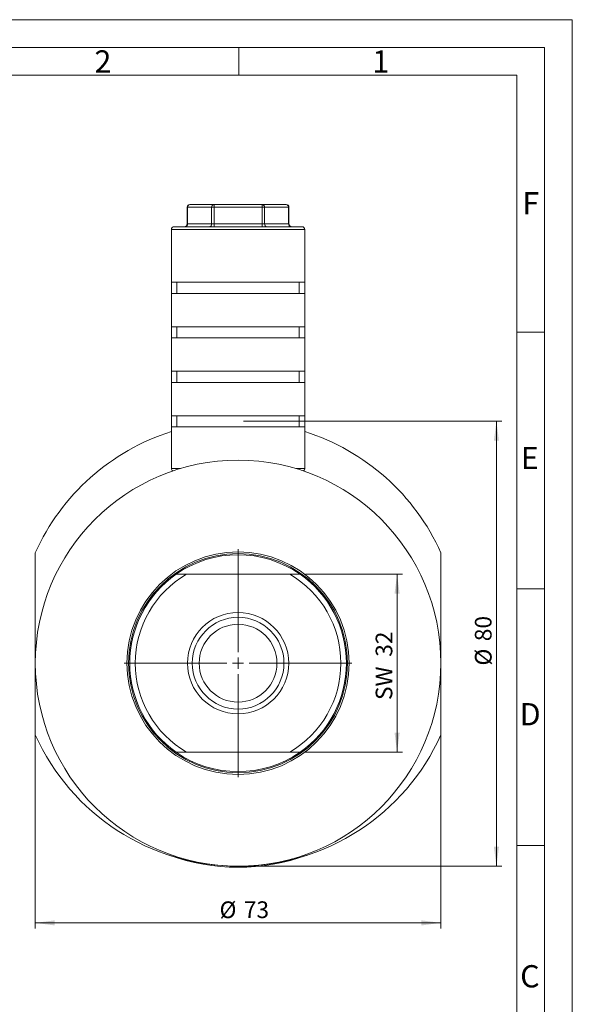
# Model space of a CAD drawing. Units: millimetres. Extents: x 0 to 420, y 0 to 297.
# Drawn here: x 321 to 420, y 120 to 297 of the extents above; entities that cross this region are included whole.
import ezdxf

# ---------------------------------------------------------------- set-up
doc = ezdxf.new("R2010")
doc.units = ezdxf.units.MM
doc.linetypes.add('SLD-Durchgehend', pattern=[0])
doc.styles.add('SLDTEXTSTYLE0', font='ARIAL.TTF', dxfattribs={"width": 0.948})
doc.dimstyles.new('SLDDIMSTYLE1', dxfattribs={"dimtxt": 3, "dimasz": 3.5, "dimexe": 0, "dimexo": 0.0625, "dimgap": 0.75, "dimtad": 1, "dimdec": 3, "dimrnd": 1e-09, "dimzin": 12, "dimdsep": 46, "dimtxsty": 'SLDTEXTSTYLE0', "dimsah": 1, "dimcen": 0.09, "dimadec": 0, "dimazin": 3, "dimtfac": 1, "dimtdec": 3, "dimtofl": 0, "dimtmove": 0, "dimatfit": 3, "dimfxl": 1, "dimfrac": 2, "dimtolj": 1, "dimtzin": 12, "dimarcsym": 0})

# ---------------------------------------------------------------- blocks, each defined once
blk = doc.blocks.new('_D')
at = {"color": 7, "linetype": 'SLD-Durchgehend', "lineweight": 0}
for p, q in [((371.99, 197.29), (389.46, 197.29)), ((388.46, 197.29), (388.46, 165.29)), ((371.99, 165.29), (389.46, 165.29))]:
    blk.add_line(p, q, dxfattribs=at)
for points in [[(388.46, 197.29), (388, 193.79), (388.92, 193.79)], [(388.46, 165.29), (388.92, 168.79), (388, 168.79)]]:
    blk.add_solid(points, dxfattribs=at)
at = {"color": 7, "linetype": 'SLD-Durchgehend', "lineweight": 0, "char_height": 3, "attachment_point": 1, "rotation": 90, "style": 'SLDTEXTSTYLE0'}
for s, insert in [('32', (384.6, 182.44)), ('SW ', (384.6, 174.66))]:
    blk.add_mtext(s, dxfattribs=dict(at, insert=insert))
blk = doc.blocks.new('_D_1')
at = {"color": 7, "linetype": 'SLD-Durchgehend', "lineweight": 0}
for p, q in [((360.84, 224.78), (407.34, 224.78)), ((406.34, 144.78), (406.34, 224.78)), ((360.84, 144.78), (407.34, 144.78))]:
    blk.add_line(p, q, dxfattribs=at)
for points in [[(406.34, 224.78), (405.88, 221.28), (406.8, 221.28)], [(406.34, 144.78), (406.8, 148.28), (405.88, 148.28)]]:
    blk.add_solid(points, dxfattribs=at)
at = {"color": 7, "linetype": 'SLD-Durchgehend', "lineweight": 0, "char_height": 3, "attachment_point": 1, "rotation": 90, "style": 'SLDTEXTSTYLE0'}
for s, insert in [('80', (402.46, 185.24)), ('%%c', (402.47, 180.86))]:
    blk.add_mtext(s, dxfattribs=dict(at, insert=insert))
blk = doc.blocks.new('_D_2')
at = {"color": 7, "linetype": 'SLD-Durchgehend', "lineweight": 0}
for p, q in [((323.34, 180.29), (323.34, 133.59)), ((396.34, 180.29), (396.34, 133.59)), ((323.34, 134.59), (396.34, 134.59))]:
    blk.add_line(p, q, dxfattribs=at)
for points in [[(323.34, 134.59), (326.84, 134.13), (326.84, 135.05)], [(396.34, 134.59), (392.84, 135.05), (392.84, 134.13)]]:
    blk.add_solid(points, dxfattribs=at)
at = {"color": 7, "linetype": 'SLD-Durchgehend', "lineweight": 0, "char_height": 3, "attachment_point": 1, "style": 'SLDTEXTSTYLE0'}
for s, insert in [('%%c', (356.5, 138.45)), ('73', (360.87, 138.46))]:
    blk.add_mtext(s, dxfattribs=dict(at, insert=insert))
blk = doc.blocks.new('SW_CENTERMARKSYMBOL_0')
at = {"color": 0, "linetype": 'SLD-Durchgehend', "lineweight": 0}
for p, q in [((0, 2), (0, 20.5)), ((-2, 0), (-20.5, 0)), ((0, 0), (-1, 0)), ((0, 0), (0, 1)), ((0, 0), (0, -1)), ((0, 0), (1, 0)), ((2, 0), (20.5, 0)), ((0, -2), (0, -20.5))]:
    blk.add_line(p, q, dxfattribs=at)

msp = doc.modelspace()

# ---------------------------------------------------------------- linework, layer by layer
at = {"color": 7, "linetype": 'SLD-Durchgehend', "lineweight": 0}
for p, q in [((0, 297), (420, 297)), ((420, 0), (420, 297)), ((415, 292), (5, 292)), ((360, 292), (360, 287)), ((415, 292), (415, 5)), ((410, 287), (10, 287)), ((410, 287), (410, 10)), ((415, 240.83), (410, 240.83)), ((415, 194.664), (410, 194.664)), ((415, 148.498), (410, 148.498))]:
    msp.add_line(p, q, dxfattribs=at)
at = {"color": 7, "linetype": 'SLD-Durchgehend', "lineweight": 15}
for p, q in [((350.6798, 263.2776), (350.6798, 260.2776)), ((351.1798, 263.7776), (355.5099, 263.7776)), ((355.5099, 263.7776), (364.1702, 263.7776)), ((364.1702, 263.7776), (368.5003, 263.7776)), ((369.0003, 260.2776), (369.0003, 263.2776)), ((347.8401, 259.2776), (347.8401, 249.7776)), ((348.3401, 259.7776), (371.3401, 259.7776)), ((371.8401, 249.7776), (371.8401, 259.2776)), ((347.8401, 249.7776), (371.8401, 249.7776)), ((347.8401, 249.7776), (347.8401, 247.7776)), ((348.8401, 249.7776), (348.8401, 247.7776)), ((370.8401, 249.7776), (370.8401, 247.7776)), ((371.8401, 247.7776), (371.8401, 249.7776)), ((347.8401, 247.7776), (347.8401, 241.7776)), ((347.8401, 247.7776), (371.8401, 247.7776)), ((371.8401, 241.7776), (371.8401, 247.7776)), ((347.8401, 241.7776), (371.8401, 241.7776)), ((347.8401, 241.7776), (347.8401, 239.7776)), ((348.8401, 241.7776), (348.8401, 239.7776)), ((370.8401, 241.7776), (370.8401, 239.7776)), ((371.8401, 239.7776), (371.8401, 241.7776)), ((347.8401, 239.7776), (347.8401, 233.7776)), ((347.8401, 239.7776), (371.8401, 239.7776)), ((371.8401, 233.7776), (371.8401, 239.7776)), ((347.8401, 233.7776), (371.8401, 233.7776)), ((347.8401, 233.7776), (347.8401, 231.7776)), ((348.8401, 233.7776), (348.8401, 231.7776)), ((370.8401, 233.7776), (370.8401, 231.7776)), ((371.8401, 231.7776), (371.8401, 233.7776)), ((347.8401, 231.7776), (347.8401, 225.7776)), ((347.8401, 231.7776), (371.8401, 231.7776)), ((371.8401, 225.7776), (371.8401, 231.7776)), ((347.8401, 225.7776), (371.8401, 225.7776)), ((347.8401, 223.7776), (347.8401, 225.7776)), ((348.8401, 223.7776), (348.8401, 225.7776)), ((370.8401, 223.7776), (370.8401, 225.7776)), ((371.8401, 225.7776), (371.8401, 223.7776)), ((347.8401, 223.7776), (347.8401, 216.2776)), ((347.8401, 223.7776), (371.8401, 223.7776)), ((371.8401, 216.2776), (371.8401, 223.7776)), ((323.3401, 181.2876), (323.3401, 201.1407)), ((396.3401, 201.1407), (396.3401, 181.2876)), ((348.6933, 197.2876), (350.553, 197.2876)), ((350.553, 197.2876), (369.1271, 197.2876)), ((369.1271, 197.2876), (370.9868, 197.2876)), ((323.3401, 168.4146), (323.3401, 181.2876)), ((396.3401, 181.2876), (396.3401, 168.4146)), ((350.553, 165.2876), (348.6933, 165.2876)), ((369.1271, 165.2876), (350.553, 165.2876)), ((370.9868, 165.2876), (369.1271, 165.2876)), ((353.7394, 145.2456), (353.7394, 145.2447))]:
    msp.add_line(p, q, dxfattribs=at)
at = {"color": 8, "linetype": 'SLD-Durchgehend', "lineweight": 0}
for p, q in [((350.6798, 263.2776), (350.7468, 263.2776)), ((350.7468, 263.2776), (350.7468, 260.2776)), ((355.0769, 263.2776), (350.7468, 263.2776)), ((355.5099, 263.2776), (355.0769, 263.2776)), ((355.0769, 260.2776), (355.0769, 263.2776)), ((355.5099, 263.2776), (355.5099, 263.7776)), ((364.1702, 263.2776), (355.5099, 263.2776)), ((355.5099, 263.2776), (355.5099, 260.2776)), ((364.1702, 263.2776), (364.1702, 263.7776)), ((364.1702, 263.2776), (364.6032, 263.2776)), ((364.1702, 260.2776), (364.1702, 263.2776)), ((364.6032, 263.2776), (364.6032, 260.2776)), ((368.9333, 263.2776), (364.6032, 263.2776)), ((368.9333, 260.2776), (368.9333, 263.2776)), ((368.9333, 263.2776), (369.0003, 263.2776)), ((350.7468, 260.2776), (350.6798, 260.2776)), ((350.7468, 260.2776), (355.0769, 260.2776)), ((355.0769, 260.2776), (355.5099, 260.2776)), ((355.5099, 259.7776), (355.5099, 260.2776)), ((355.5099, 260.2776), (364.1702, 260.2776)), ((364.1702, 259.7776), (364.1702, 260.2776)), ((364.6032, 260.2776), (364.1702, 260.2776)), ((364.6032, 260.2776), (368.9333, 260.2776)), ((369.0003, 260.2776), (368.9333, 260.2776)), ((371.8401, 259.2776), (347.8401, 259.2776)), ((347.8401, 216.2776), (349.4502, 216.2776)), ((370.23, 216.2776), (371.8401, 216.2776))]:
    msp.add_line(p, q, dxfattribs=at)
at = {"color": 7, "linetype": 'SLD-Durchgehend', "lineweight": 15}
for radius in [36.5, 20, 19.7, 9.116, 8.25, 7]:
    msp.add_circle((359.8401, 181.2876), radius, dxfattribs=at)
for centre, radius, start, end in [((351.1798, 263.2776), 0.5, 90, 180), ((368.5003, 263.2776), 0.5, 0, 90), ((350.1798, 260.2776), 0.5, 270, 0), ((369.5003, 260.2776), 0.5, 180, 270), ((348.3401, 259.2776), 0.5, 90, 180), ((371.3401, 259.2776), 0.5, 0, 90), ((359.8401, 184.7776), 40, 107.457603, 155.853152), ((359.8401, 184.7776), 40, 24.146848, 72.542397), ((348.3401, 216.2776), 0.5, 180, 239.995557), ((371.3401, 216.2776), 0.5, 300.004443, 0), ((359.8401, 181.2876), 19.5, 55.136162, 124.863838), ((359.8401, 181.2876), 19.5, 124.863838, 235.136162), ((359.8401, 181.2876), 18.5, 120.132722, 239.867278), ((359.8401, 181.2876), 18.5, 300.132722, 59.867278), ((359.8401, 181.2876), 19.5, 304.863838, 55.136162), ((359.8401, 184.7776), 40, 204.146848, 335.853152), ((359.8401, 181.2876), 19.5, 235.136162, 304.863838), ((359.8401, 181.2876), 36.7, 250.139498, 289.860502)]:
    msp.add_arc(centre, radius, start, end, dxfattribs=at)
at = {"color": 8, "linetype": 'SLD-Durchgehend', "lineweight": 0}
for centre, start, end in [((351.2159, 263.3089), 94.401119, 183.811343), ((355.546, 263.3089), 94.401095, 183.811368), ((364.1341, 263.3089), 356.188632, 85.598905), ((368.4642, 263.3089), 356.188657, 85.598881), ((350.2777, 260.2464), 274.402867, 3.810441), ((354.6078, 260.2464), 274.402861, 3.810507), ((365.0723, 260.2464), 176.189493, 265.597139), ((369.4024, 260.2464), 176.189559, 265.597133)]:
    msp.add_arc(centre, 0.4701, start, end, dxfattribs=at)

# ---------------------------------------------------------------- block references
at = {"color": 7, "linetype": 'Continuous', "lineweight": 0}
msp.add_blockref('SW_CENTERMARKSYMBOL_0', (359.8401, 181.2876), dxfattribs=at)

# ---------------------------------------------------------------- texts
at = {"color": 7, "linetype": 'Continuous', "lineweight": 0, "char_height": 4, "attachment_point": 1, "style": 'SLDTEXTSTYLE0'}
for s, insert in [('2', (334, 291.4896)), ('1', (384, 291.4896)), ('F', (411, 265.9896)), ('E', (410.7443, 220.1817)), ('D', (410.5396, 174.1138)), ('C', (410.6204, 126.9896))]:
    msp.add_mtext(s, dxfattribs=dict(at, insert=insert))

# ---------------------------------------------------------------- dimensions: what is measured, and where the dimension line sits
at = {"color": 7, "linetype": 'SLD-Durchgehend', "lineweight": 0}
for base, p1, p2, text, picture, middle in [((406.3401, 224.7776), (359.8401, 144.7776), (359.8401, 224.7776), '%%c<>', '_D_1', (406.3401, 185.3419)), ((388.4644, 165.2876), (370.9868, 197.2876), (370.9868, 165.2876), 'SW <>', '_D', (388.4644, 180.8391))]:
    dim = msp.add_linear_dim(base=base, p1=p1, p2=p2, angle=90, text=text, dimstyle='SLDDIMSTYLE1', dxfattribs=at)
    dim.commit()
    dim.dimension.update_dxf_attribs({"geometry": picture, "text_midpoint": middle, "dimtype": 160})
dim = msp.add_linear_dim(base=(396.3401, 134.5876), p1=(323.3401, 181.2876), p2=(396.3401, 181.2876), text='%%c<>', dimstyle='SLDDIMSTYLE1', dxfattribs=at)
dim.commit()
dim.dimension.update_dxf_attribs({"geometry": '_D_2', "text_midpoint": (360.9751, 134.5876), "dimtype": 160})

doc.saveas('drawing.dxf')
